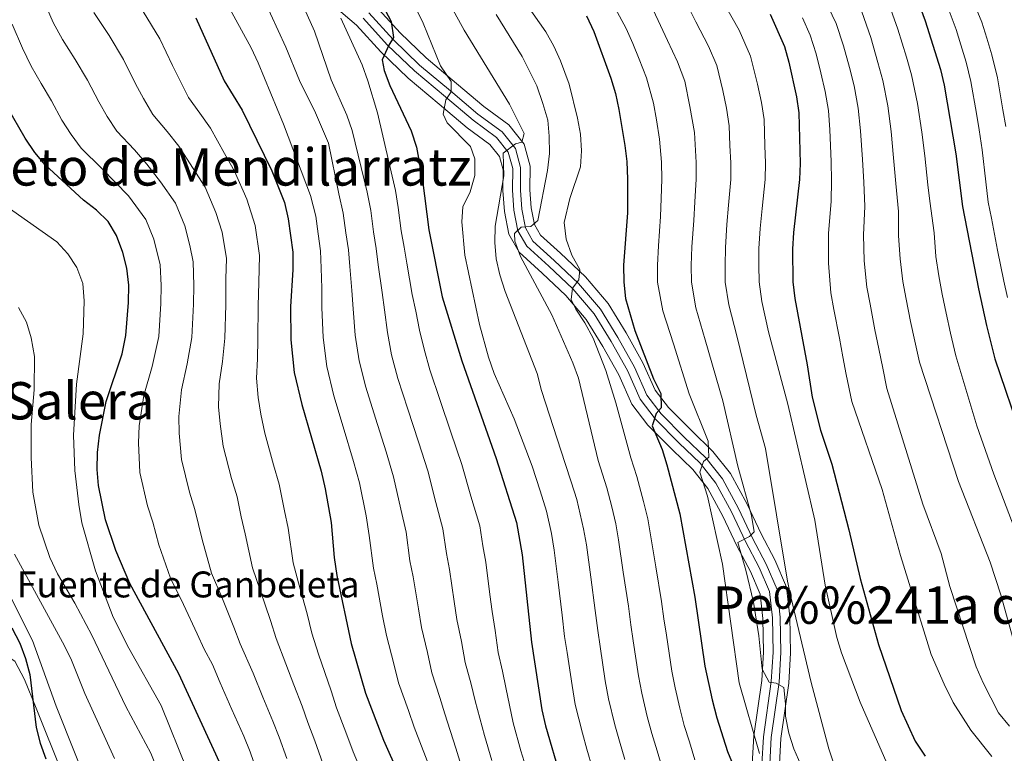
# Model space of a CAD drawing. Extents: x 573419 to 580294, y 729030 to 733732.
# Drawn here: x 576029 to 576333, y 732524 to 732750 of the extents above; entities that cross this region are included whole.
import ezdxf
from ezdxf.enums import TextEntityAlignment as Align

# ---------------------------------------------------------------- set-up
doc = ezdxf.new("R2010")
doc.units = 0
doc.header["$MEASUREMENT"] = 0
doc.linetypes.add('DGN Style 3', pattern=[114.60232, 81.8588, -32.74352])
for name, color, linetype in [('Nivel 21', 7, 'Continuous'), ('Nivel 35', 7, 'Continuous'), ('Nivel 4', 7, 'Continuous'), ('Nivel 43', 7, 'Continuous'), ('Nivel 45', 7, 'Continuous'), ('Nivel 5', 7, 'Continuous'), ('Nivel 57', 7, 'Continuous')]:
    doc.layers.add(name, color=color, linetype=linetype)
doc.styles.add('Style-times', font='times.shx', dxfattribs={"bigfont": 'timesbig.shx'})

msp = doc.modelspace()

# ---------------------------------------------------------------- linework, layer by layer
at = {"layer": 'Nivel 21', "color": 7, "linetype": 'Continuous', "lineweight": 0}
msp.add_polyline3d([(576136.75, 732752.34, 772.7), (576144.3, 732744.02, 775.76), (576152.46, 732736.18, 777.68), (576161.95, 732728.28, 780.39), (576170.45, 732721.07, 783.69), (576177.88, 732715.57, 784.89), (576182, 732710.45, 785.69), (576183.57, 732704.63, 786.21), (576183.52, 732697.66, 787.35), (576183.95, 732691.73, 788.2), (576185.08, 732685.96, 790.14), (576187.39, 732681.86, 791.46), (576193.94, 732675.96, 792.93), (576201.47, 732668.87, 795.18), (576208.25, 732660.91, 796.93), (576213.6, 732652.14, 797.93), (576218.7, 732643.07, 798.41), (576222.59, 732634.41, 799.01), (576226.96, 732628.65, 800.48), (576234.1, 732621.45, 802.8), (576240.74, 732615.06, 805.48), (576245.89, 732608.6, 807.17), (576250.83, 732599.49, 808.66), (576255.16, 732590.31, 810.52), (576259.34, 732582.32, 812.08), (576262.75, 732574.44, 812.73), (576263.7, 732565.9, 812.26), (576263.93, 732555.05, 811.45), (576263.34, 732545.9, 810.22), (576260.9, 732528.86, 806.13), (576260.47, 732520.69, 804.7)], dxfattribs=at)
at = {"layer": 'Nivel 21', "color": 7, "linetype": 'DGN Style 3', "lineweight": 0}
for points in [[(576135.07, 732750.61, 772.7), (576142.57, 732742.34, 775.76), (576150.85, 732734.38, 777.68), (576160.4, 732726.43, 780.39), (576168.95, 732719.18, 783.69), (576176.19, 732713.82, 784.89), (576179.8, 732709.33, 785.69), (576181.16, 732704.32, 786.21), (576181.11, 732697.58, 787.35), (576181.56, 732691.41, 788.2), (576182.78, 732685.12, 790.14), (576185.48, 732680.33, 791.46), (576192.31, 732674.19, 792.93), (576199.72, 732667.2, 795.18), (576206.29, 732659.5, 796.93), (576211.52, 732650.92, 797.93), (576216.55, 732641.98, 798.41), (576220.51, 732633.17, 799.01), (576225.14, 732627.07, 800.48), (576232.41, 732619.73, 802.8), (576238.96, 732613.44, 805.48), (576243.87, 732607.27, 807.17), (576248.68, 732598.4, 808.66), (576253, 732589.24, 810.52), (576257.16, 732581.28, 812.08), (576260.4, 732573.81, 812.73), (576261.29, 732565.74, 812.26), (576261.52, 732555.1, 811.45), (576260.94, 732546.15, 810.22), (576258.5, 732529.09, 806.13), (576258.05, 732520.64, 804.7)], [(576080.73, 732324.62, 709.53), (576080.38, 732330.24, 709.62), (576077.51, 732342.4, 709.74), (576077.02, 732356.44, 709.55), (576076.95, 732370.34, 708.96), (576076.77, 732382.69, 707.65), (576075.33, 732393.87, 705.76), (576072.6, 732406.04, 704.2), (576067.01, 732429.22, 703.82), (576064.7, 732432.03, 703.34), (576063.33, 732438.39, 702.82), (576060.77, 732448.14, 702.3), (576054.56, 732465.79, 700.62), (576052.31, 732474.13, 700.66), (576051.46, 732483.34, 700.7), (576049.32, 732493.95, 700.92), (576045.87, 732506.52, 701.11), (576042.3, 732517.68, 701.37), (576034.2, 732537.85, 701.37), (576030.53, 732546.73, 700.55), (576027.61, 732552.37, 699.25), (576025.03, 732554.03, 698.21), (576019.62, 732553.16, 696.78)]]:
    msp.add_polyline3d(points, dxfattribs=at)
at = {"layer": 'Nivel 35', "color": 92, "linetype": 'DGN Style 3', "lineweight": 0}
for points in [[(576126.04, 732754.37, 779.22), (576133.01, 732748.47, 781.36), (576140.44, 732740.27, 784.43), (576148.87, 732732.16, 786.35), (576158.49, 732724.16, 789.06), (576167.1, 732716.85, 792.35), (576174.12, 732711.66, 793.56), (576177.1, 732707.96, 794.36), (576178.18, 732703.93, 794.88), (576178.14, 732697.48, 796.01), (576178.61, 732691.02, 796.87), (576179.96, 732684.08, 798.8), (576183.13, 732678.45, 800.12), (576190.3, 732672, 801.59), (576197.56, 732665.15, 803.84), (576203.87, 732657.75, 805.59), (576208.96, 732649.42, 806.6), (576213.89, 732640.64, 807.08), (576217.94, 732631.65, 807.67), (576222.89, 732625.12, 809.14), (576230.32, 732617.61, 811.47)], [(576263.45, 732520.76, 815.58), (576263.85, 732528.57, 817.01), (576266.3, 732545.6, 821.1), (576266.9, 732554.98, 822.33), (576266.67, 732566.09, 823.15), (576265.65, 732575.21, 823.61), (576262.02, 732583.6, 822.96), (576257.82, 732591.63, 821.4), (576253.48, 732600.83, 819.54), (576248.37, 732610.25, 818.05), (576242.94, 732617.07, 816.36), (576236.18, 732623.56, 813.69), (576229.21, 732630.6, 811.36), (576225.16, 732635.94, 809.89), (576221.35, 732644.41, 809.3), (576216.16, 732653.64, 808.81), (576210.66, 732662.66, 807.81), (576203.62, 732670.92, 806.06), (576195.95, 732678.15, 803.81), (576189.73, 732683.74, 802.34), (576187.9, 732687, 801.02), (576186.9, 732692.12, 799.09), (576186.49, 732697.75, 798.23), (576186.54, 732705.01, 797.1), (576184.71, 732711.83, 796.58), (576179.95, 732717.73, 795.78), (576172.29, 732723.4, 794.57), (576163.86, 732730.55, 791.28), (576154.44, 732738.39, 788.56), (576146.44, 732746.09, 786.65), (576138.82, 732754.48, 783.58)], [(576230.32, 732617.61, 811.47), (576236.76, 732611.43, 814.14), (576241.39, 732605.62, 815.84), (576246.03, 732597.06, 817.32), (576250.34, 732587.92, 819.18), (576254.48, 732580.01, 820.75), (576257.49, 732573.04, 821.4), (576258.33, 732565.54, 820.93), (576258.55, 732555.16, 820.11), (576257.99, 732546.46, 818.89), (576255.54, 732529.38, 814.8), (576255.08, 732520.58, 813.36)]]:
    msp.add_polyline3d(points, dxfattribs=at)
at = {"layer": 'Nivel 4', "color": 30, "linetype": 'Continuous', "lineweight": 30, "flags": 128}
for points, elevation in [([(576131.5, 732772.64), (576143.69, 732749.63), (576144.38, 732744.7), (576142.94, 732742.35), (576140.93, 732737.77), (576141.52, 732734.56), (576143.3, 732729.88), (576149.82, 732715.86), (576151.49, 732710.86), (576153.37, 732700.68), (576155.3, 732685.39), (576159.4, 732664.73), (576165.51, 732644.94), (576176.03, 732614.86), (576182.33, 732595.09), (576184.09, 732585.11), (576186.96, 732558.21), (576190.16, 732537.32), (576191.29, 732532.45), (576195.86, 732516.61)], 775), ([(576304.8, 732759.71), (576308.43, 732749.78), (576313.11, 732734.86), (576314.3, 732730.01), (576317.91, 732708.81), (576319.93, 732692.61), (576324.82, 732667.17), (576327.32, 732655.9), (576329.91, 732645.61), (576338.27, 732621.16)], 850), ([(576083.4, 732750.7), (576092.19, 732731.36), (576097.72, 732722.25), (576104.5, 732708.45), (576106.84, 732703.54), (576110.73, 732693.78), (576111.94, 732688.75), (576113.32, 732678.45), (576113.34, 732673.04), (576112.62, 732661.74), (576112.77, 732651.42), (576113.77, 732641.41), (576116.11, 732631.51), (576122.1, 732610.91), (576123.32, 732605.49), (576125.13, 732595.17), (576126.07, 732584.3), (576126.96, 732578.8), (576131.33, 732557.8), (576135.71, 732542.5), (576141.32, 732527.97), (576145.89, 732517.68)], 750), ([(576203.98, 732751.33), (576206.16, 732746.53), (576211.48, 732732.19), (576212.91, 732727.39), (576213.88, 732722.48), (576215.76, 732711.37), (576216.38, 732706.4), (576216.59, 732701.04), (576216.54, 732690.66), (576215.39, 732674.47), (576215.41, 732669.19), (576215.91, 732664.22), (576218.85, 732654.38), (576224.64, 732639.42), (576226.87, 732634.91), (576226.99, 732630.54), (576225.37, 732628.7), (576224.23, 732624.89), (576227.23, 732617.67), (576228.76, 732612.91), (576232.75, 732597.77), (576237.3, 732572.12), (576240.47, 732550.78), (576242.68, 732540.47), (576244.11, 732534.94), (576247.44, 732524.54), (576269.56, 732471.25)], 800), ([(576260.6, 732751.85), (576264.98, 732741.88), (576266.36, 732737.07), (576268.72, 732726.38), (576269.48, 732721.44), (576269.82, 732705.85), (576269.65, 732700.85), (576267.75, 732684.6), (576267.43, 732679.37), (576267.62, 732669.32), (576268.22, 732664.19), (576271.98, 732643.8), (576273.52, 732633.77), (576276.16, 732623.57), (576279.64, 732613.15), (576284.87, 732592.91), (576288.32, 732577.86), (576293.96, 732557.51), (576300.95, 732537.18), (576305.35, 732527.69), (576308.37, 732523.05)], 825), ([(576048.75, 732694.53), (576036.96, 732705.38), (576033.78, 732709.24), (576030.77, 732713.62), (576025.27, 732723.06)], 725), ([(576091.32, 732519.84), (576078.17, 732548.5), (576063.03, 732576.35), (576058.78, 732586.45), (576055.59, 732596), (576053.35, 732606.52), (576052.98, 732611.51), (576053.13, 732616.73), (576053.73, 732622.07), (576055.79, 732632.49), (576060.69, 732647.15), (576061.83, 732652.75), (576062.67, 732662.95), (576062.7, 732668.29), (576062.11, 732673.56), (576060.91, 732678.42), (576058.9, 732683.65), (576056.34, 732687.95), (576052.77, 732691.47), (576048.75, 732694.53)], 725), ([(576026.65, 732562.68), (576029.15, 732557.93), (576030.88, 732553.24), (576032.17, 732548.23), (576034.18, 732531.92), (576035.36, 732527.04), (576037.12, 732522.23)], 700)]:
    msp.add_lwpolyline(points, dxfattribs=dict(at, elevation=elevation))
at = {"layer": 'Nivel 5', "color": 30, "linetype": 'Continuous', "lineweight": 0, "flags": 128}
for points, elevation in [([(576178.39, 732764.93), (576191.37, 732746.39), (576193.88, 732742.05), (576195.96, 732737.5), (576198.54, 732730.33), (576201.18, 732719.86), (576202.05, 732714.88), (576202.41, 732709.77), (576202.09, 732704.78), (576198.77, 732695.08), (576197, 732687.62), (576197.65, 732682.52), (576199.36, 732677.55), (576201.87, 732673.1), (576201.58, 732669.92), (576199.63, 732667.34), (576199.17, 732663.87), (576200.63, 732660.88), (576203.42, 732656.73), (576205.94, 732652.02), (576209.93, 732641.96), (576213.01, 732632.06), (576217.63, 732615.12), (576219.48, 732609.34), (576221.51, 732601.6), (576222.84, 732596.25), (576223.71, 732591.3), (576225.33, 732581.43), (576227.09, 732570.74), (576227.82, 732565.38), (576228.56, 732560.44), (576230.22, 732549.3), (576231.25, 732544.17), (576232.68, 732537.9), (576234.1, 732532.52), (576235.68, 732527.46), (576237.37, 732521.99)], 795), ([(576146.53, 732763.37), (576153.52, 732749.07), (576158.88, 732735.99), (576162.19, 732731.15), (576162.23, 732727.92), (576160.57, 732725.51), (576159.67, 732721.01), (576160.9, 732718.42), (576168.1, 732711.09), (576169.46, 732707.31), (576169.48, 732702.15), (576168.08, 732697.13), (576165.82, 732692.44), (576165.49, 732687.84), (576166.43, 732677.58), (576170.95, 732656.2), (576173.73, 732646.1), (576175.47, 732641.08), (576181.63, 732627.1), (576187.21, 732612.48), (576189.64, 732604.86), (576191.62, 732598.65), (576193.11, 732591.69), (576193.99, 732586.65), (576195.19, 732576.73), (576196.43, 732566.6), (576197.18, 732560.01), (576197.93, 732555.06), (576199.48, 732544.86), (576200.43, 732539.03), (576202.68, 732530.21), (576204.07, 732525.26), (576205.81, 732519.32)], 780), ([(576158.17, 732761.69), (576166.16, 732746.93), (576180.17, 732724.15), (576184.73, 732715.08), (576184.03, 732712.46), (576182.05, 732711.92), (576178.24, 732709.02), (576178.42, 732701.98), (576175.78, 732686.52), (576175.69, 732681.52), (576176.1, 732676.42), (576177.19, 732671.54), (576178.83, 732666.33), (576188.67, 732641.1), (576190.09, 732635.87), (576197.35, 732613.36), (576199.17, 732607.64), (576200.91, 732602.22), (576203.02, 732593.21), (576203.9, 732588.2), (576205.24, 732578.3), (576206.65, 732567.98), (576207.39, 732561.8), (576208.14, 732556.85), (576209.73, 732546.34), (576210.7, 732540.75), (576212.68, 732532.77), (576214.08, 732527.68), (576215.77, 732522.04)], 785), ([(576090.41, 732760.05), (576100.53, 732741.51), (576102.6, 732736.9), (576110.43, 732717.97), (576118.78, 732695.99), (576120.42, 732689.61), (576121.15, 732684.11), (576121.91, 732678.86), (576122.12, 732673.55), (576122.3, 732667.39), (576122.27, 732661.38), (576122.69, 732652.17), (576123.78, 732643.21), (576125.99, 732634.19), (576128.88, 732624.62), (576132.1, 732613.94), (576133.86, 732607.36), (576135.92, 732597.2), (576136.92, 732591.17), (576138.21, 732581.07), (576139.2, 732576.15), (576141.04, 732566.33), (576142.2, 732560.28), (576144.51, 732551.59), (576145.96, 732545.64), (576148.99, 732537.19), (576150.75, 732532.04), (576154.74, 732521.61)], 755), ([(576114.14, 732759.82), (576120.01, 732746.68), (576125.16, 732731.66), (576129.98, 732720.72), (576131.62, 732716), (576136.24, 732697.02), (576137.37, 732691.35), (576138.22, 732684.75), (576139.09, 732679.67), (576139.69, 732674.56), (576140.85, 732666.06), (576141.57, 732660.67), (576142.52, 732653.67), (576143.8, 732646.8), (576145.75, 732639.56), (576148.85, 732630.06), (576152.11, 732620), (576154.94, 732611.11), (576157.49, 732601.27), (576159.62, 732593.13), (576160.7, 732585.62), (576161.64, 732580.63), (576163.09, 732570.74), (576163.94, 732565.23), (576165.36, 732558.41), (576166.46, 732551.93), (576168.35, 732545.23), (576169.61, 732540.18), (576172.45, 732529.46), (576174.68, 732521.79)], 765), ([(576104.13, 732757.18), (576111.22, 732741.68), (576115.35, 732731.41), (576120.37, 732721.44), (576124.33, 732712.12), (576127.51, 732696.51), (576128.9, 732690.48), (576129.68, 732684.43), (576130.5, 732679.26), (576130.91, 732674.05), (576131.58, 732666.72), (576131.92, 732661.03), (576132.6, 732652.92), (576133.79, 732645), (576135.87, 732636.88), (576138.86, 732627.34), (576142.1, 732616.97), (576144.4, 732609.24), (576146.7, 732599.24), (576148.27, 732592.15), (576149.45, 732583.35), (576150.42, 732578.39), (576152.07, 732568.53), (576153.07, 732562.76), (576154.93, 732555), (576156.21, 732548.79), (576158.67, 732541.21), (576160.18, 732536.11), (576163.6, 732525.53), (576165.69, 732518.87)], 760), ([(576296.83, 732756.15), (576300.02, 732747.23), (576302.63, 732738.62), (576304.23, 732733.17), (576306.01, 732724.35), (576307.37, 732715.46), (576308.29, 732708.22), (576309.25, 732699.28), (576309.87, 732694.26), (576311.15, 732684.42), (576311.71, 732677.18), (576312.61, 732671.21), (576313.68, 732665.59), (576314.91, 732659.72), (576316.25, 732653.48), (576317.91, 732646.48), (576324.36, 732624.95), (576329.57, 732609.99), (576337.24, 732590.06)], 845), ([(576323.08, 732756.12), (576325.92, 732749.38), (576327.46, 732744.52), (576328.97, 732739.36), (576330.76, 732732.24), (576332.41, 732722.38), (576333.27, 732717.21)], 860), ([(576037.05, 732754.78), (576039.43, 732749.28), (576042.28, 732744.08), (576046.23, 732737.88), (576050.03, 732731.52), (576053.47, 732724.81), (576056.11, 732720.36), (576059.05, 732715.77), (576064.51, 732710), (576068.34, 732705.62), (576072.51, 732700.19), (576077.14, 732693.57), (576080.02, 732686.61), (576081.59, 732680.57), (576082.6, 732675.51), (576082.83, 732668.19), (576082.65, 732662.47), (576082.21, 732652.22), (576080.77, 732644.02), (576078.98, 732636.06), (576078.21, 732627.86), (576078.32, 732622.64), (576079.01, 732614.59), (576081.47, 732604.44), (576083.14, 732599.12), (576085.32, 732589.94), (576088.25, 732579.53), (576091.47, 732572.06), (576095.14, 732562.87), (576097.1, 732557.7), (576101.06, 732548.62), (576104.11, 732541.25), (576107.17, 732533.87), (576109.08, 732528.91), (576111.45, 732522.32)], 735), ([(576051.91, 732752.36), (576056.72, 732745.29), (576061.15, 732737.92), (576064.83, 732730.41), (576067.27, 732725.92), (576070.1, 732720.97), (576074.6, 732715.7), (576078.13, 732711.16), (576082.38, 732704.55), (576086.26, 732698.53), (576089.58, 732690.71), (576091.53, 732684.62), (576092.84, 732676.49), (576092.66, 732670.25), (576092.64, 732662.23), (576092.4, 732651.95), (576091.6, 732644.82), (576090.58, 732637.84), (576090.44, 732630.76), (576090.92, 732625.6), (576091.84, 732618.63), (576094.41, 732608.66), (576096.13, 732603.05), (576097.38, 732596.84), (576098.59, 732591.68), (576100.85, 732581.12), (576103.3, 732574.31), (576106.43, 732564.92), (576108.17, 732559.36), (576111.18, 732551.57), (576113.67, 732545.06), (576116.17, 732538.54), (576117.96, 732533.44), (576120.12, 732527.84), (576122.58, 732520.86)], 740), ([(576067.2, 732752.7), (576072.27, 732744.31), (576076.18, 732736), (576078.44, 732731.48), (576081.14, 732726.17), (576084.69, 732721.39), (576087.92, 732716.71), (576092.26, 732708.91), (576095.38, 732703.49), (576099.14, 732694.8), (576101.74, 732686.68), (576103.08, 732677.47), (576102.84, 732669.15), (576102.63, 732661.98), (576102.58, 732651.68), (576102.43, 732645.63), (576102.17, 732639.63), (576102.68, 732633.65), (576103.51, 732628.55), (576104.67, 732622.67), (576107.36, 732612.88), (576109.12, 732606.98), (576110.78, 732598.7), (576111.86, 732593.43), (576113.46, 732582.71), (576115.13, 732576.55), (576117.71, 732566.97), (576119.24, 732561.02), (576121.3, 732554.53), (576123.23, 732548.86), (576125.17, 732543.2), (576126.83, 732537.97), (576129.72, 732530.51), (576131.95, 732524.41), (576135.85, 732515.21)], 745), ([(576212.81, 732753.71), (576216.19, 732747.51), (576218.21, 732742.79), (576220.2, 732737.97), (576222.45, 732732.28), (576224.59, 732724.42), (576225.51, 732719.32), (576226.5, 732713.38), (576227.07, 732706.29), (576227.2, 732701.01), (576226.95, 732695.02), (576226.78, 732689.45), (576226.15, 732680.42), (576225.82, 732674.45), (576225.85, 732669.22), (576227.51, 732660.38), (576230.74, 732650.19), (576235.62, 732634.77), (576241.45, 732620.21), (576241.69, 732615.28), (576240.01, 732613.89), (576238.86, 732610.64), (576241.3, 732603.26), (576245.86, 732582.25), (576251.03, 732545.72), (576257.33, 732523.85)], 805), ([(576224.48, 732753.18), (576226.78, 732748.43), (576228.91, 732743.74), (576231.99, 732737.17), (576234.29, 732731.26), (576235.8, 732723.4), (576237.24, 732715.39), (576237.76, 732706.18), (576237.81, 732700.97), (576237.33, 732694), (576237.03, 732688.23), (576236.47, 732680.16), (576236.24, 732674.43), (576236.29, 732669.25), (576237.69, 732661.33), (576240.52, 732651.44), (576246.02, 732632.68), (576250.57, 732612.49), (576254.88, 732597.28), (576255.69, 732592.3), (576254.18, 732590.86), (576250.63, 732588.99), (576253.08, 732580.46), (576255.46, 732570.55), (576257.13, 732560.2), (576258.13, 732549.88), (576260.29, 732545.94), (576262.39, 732545.63), (576264.79, 732544.25), (576265.35, 732539.26), (576265.32, 732535.4), (576266.36, 732530.14), (576267.88, 732525.38), (576270.04, 732520.42)], 810), ([(576235.35, 732754.07), (576237.63, 732749.52), (576241.52, 732742.06), (576244.15, 732736.08), (576246.01, 732728.3), (576247.12, 732722.85), (576247.99, 732717.41), (576248.12, 732711.41), (576248.44, 732706.07), (576248.42, 732700.93), (576247.72, 732692.97), (576247.27, 732687.02), (576246.79, 732679.9), (576246.67, 732674.41), (576246.74, 732669.27), (576247.86, 732662.28), (576250.31, 732652.69), (576256.23, 732628.26), (576259.1, 732617.97), (576265.92, 732577.09), (576267.05, 732571.75), (576273.27, 732545.76), (576278.68, 732525.3), (576282.12, 732515.19)], 815), ([(576246.34, 732755.29), (576251.06, 732746.96), (576254.56, 732738.98), (576256.73, 732730.25), (576257.92, 732724.61), (576258.73, 732719.42), (576258.91, 732711.42), (576259.13, 732705.96), (576259.03, 732700.89), (576258.1, 732691.95), (576257.51, 732685.81), (576257.11, 732679.63), (576257.1, 732674.39), (576257.18, 732669.3), (576258.04, 732663.24), (576260.09, 732653.94), (576266.09, 732631.61), (576274.34, 732595.8), (576277.56, 732575.77), (576281.17, 732559.7), (576282.59, 732554.9), (576288.38, 732539.77), (576296.55, 732520.93)], 820), ([(576278.49, 732754.15), (576280.91, 732749.01), (576283.19, 732742.15), (576285.03, 732735.41), (576286.48, 732729.77), (576287.74, 732722.89), (576288.48, 732715.95), (576289.06, 732707.03), (576289.45, 732700.07), (576289.79, 732692.61), (576289.38, 732683.87), (576289.62, 732675.77), (576290.41, 732667.7), (576291.4, 732662.43), (576292.92, 732654.58), (576294.11, 732648.64), (576295.32, 732642.67), (576296.62, 732636.42), (576307.67, 732600.75), (576313.34, 732585.53), (576316.03, 732575.44), (576324.13, 732550.67), (576326.25, 732545.68), (576331.05, 732536.47), (576334.41, 732532.33)], 835), ([(576288.87, 732752.58), (576291.6, 732744.69), (576293.83, 732737.01), (576295.35, 732731.47), (576296.87, 732723.62), (576297.93, 732715.71), (576298.68, 732707.63), (576299.35, 732699.67), (576300.15, 732690.98), (576300.19, 732683.51), (576300.67, 732676.48), (576301.51, 732669.46), (576302.54, 732664.01), (576303.92, 732657.15), (576305.18, 732651.06), (576306.62, 732644.57), (576318.67, 732607.75), (576328.46, 732582.92), (576331.73, 732572.81), (576336.05, 732557.26)], 840), ([(576315.76, 732752.95), (576317.93, 732747.19), (576319.44, 732742.38), (576321.04, 732737.11), (576322.53, 732731.12), (576324.2, 732721.26), (576325.05, 732716.21), (576326, 732710.09), (576327.14, 732700.16), (576327.86, 732693.86), (576328.82, 732688.96), (576330.75, 732679.08), (576332.66, 732669.55), (576333.82, 732664.55)], 855), ([(576128.12, 732750.6), (576134.69, 732736.22), (576136.46, 732731.31), (576139.45, 732721.48), (576144.97, 732697.53), (576145.85, 732692.22), (576146.76, 732685.07), (576147.68, 732680.07), (576148.47, 732675.07), (576150.13, 732665.39), (576151.23, 732660.31), (576152.44, 732654.42), (576153.81, 732648.6), (576155.63, 732642.25), (576158.83, 732632.78), (576162.11, 732623.03), (576165.49, 732612.99), (576168.28, 732603.3), (576170.98, 732594.11), (576171.95, 732587.89), (576172.86, 732582.87), (576174.12, 732572.95), (576174.81, 732567.71), (576175.78, 732561.81), (576176.71, 732555.07), (576178.03, 732549.25), (576179.04, 732544.26), (576181.3, 732533.39), (576183.68, 732524.72), (576185.2, 732519.82)], 770), ([(576176.02, 732751.78), (576184.05, 732738.79), (576188.61, 732729.76), (576190.5, 732724.36), (576192, 732719.21), (576192.46, 732714.23), (576192.5, 732708.89), (576191.94, 732703.7), (576188.93, 732688.29), (576186.74, 732686.45), (576183.74, 732686.18), (576181.67, 732684.22), (576181.87, 732681.84), (576183.62, 732677.15), (576193.27, 732659.19), (576199.68, 732644.41), (576201.45, 732639.61), (576207.49, 732614.24), (576210.19, 732605.78), (576211.72, 732599.98), (576212.93, 732594.73), (576213.81, 732589.75), (576215.28, 732579.86), (576216.87, 732569.36), (576217.61, 732563.59), (576218.35, 732558.65), (576219.98, 732547.82), (576220.98, 732542.46), (576222.68, 732535.34), (576224.09, 732530.1), (576225.73, 732524.75), (576227.29, 732519.43)], 790), ([(576270.55, 732750.71), (576272.94, 732745.44), (576274.77, 732739.61), (576276.24, 732733.8), (576277.6, 732728.08), (576278.61, 732722.17), (576279.03, 732716.19), (576279.44, 732706.44), (576279.55, 732700.46), (576279.43, 732694.25), (576278.56, 732684.23), (576278.57, 732675.07), (576279.31, 732665.95), (576280.26, 732660.85), (576281.93, 732652.01), (576283.04, 732646.22), (576284.03, 732640.76), (576285.76, 732632.43), (576295.18, 732605.27), (576300.84, 732584.97), (576310.28, 732554.41), (576314.23, 732545.23), (576317.03, 732539.59), (576322.52, 732531.11), (576328.93, 732523)], 830), ([(576026.74, 732748.78), (576029.91, 732741.44), (576032.65, 732735.8), (576035.75, 732730.47), (576038.91, 732725.13), (576042.12, 732719.22), (576044.95, 732714.8), (576048.01, 732710.58), (576054.41, 732704.3), (576058.55, 732700.07), (576062.64, 732695.83), (576068.02, 732688.61), (576070.47, 732682.52), (576072.36, 732674.54), (576072.77, 732668.24), (576072.66, 732662.71), (576072.02, 732652.49), (576069.93, 732643.21), (576067.39, 732634.27), (576065.97, 732624.97), (576065.73, 732619.69), (576066.18, 732610.56), (576068.53, 732600.22), (576070.16, 732595.19), (576072.05, 732588.2), (576075.64, 732577.94), (576079.63, 732569.81), (576083.86, 732560.83), (576086.03, 732556.04), (576088.59, 732551.33), (576090.94, 732545.67), (576094.55, 732537.44), (576098.17, 732529.21), (576100.2, 732524.38), (576102.16, 732518.71)], 730), ([(576022.29, 732694.38), (576040.5, 732681.72), (576043.96, 732677.97), (576046.67, 732673.77), (576048.57, 732668.84), (576048.94, 732663.45), (576048.63, 732653.29), (576046.6, 732637.81), (576045.63, 732622.03), (576046.07, 732611.2), (576047.29, 732600.63), (576048.29, 732595), (576052.48, 732580.26), (576057.94, 732565.89), (576062.72, 732556.42), (576072.77, 732538.68), (576080.85, 732518.58)], 720), ([(576028.72, 732661.45), (576031.17, 732656.89), (576032.62, 732652.1), (576033.6, 732646.31), (576033.56, 732636.09), (576032.6, 732625.35), (576032.58, 732615.19), (576033.13, 732604.53), (576034.93, 732594.34), (576038.41, 732584.3), (576040.71, 732579.31), (576046.07, 732570.29), (576051.35, 732560.43), (576061.79, 732538.35), (576069.56, 732524.02), (576071.37, 732519.36)], 715), ([(576027.5, 732585.33), (576042.93, 732557.15), (576045.09, 732552.64), (576049.22, 732542.43), (576058.37, 732522.36)], 710), ([(576023.15, 732578.37), (576032.98, 732558.74), (576040.34, 732538.49), (576052.09, 732509.13)], 705)]:
    msp.add_lwpolyline(points, dxfattribs=dict(at, elevation=elevation))
at = {"layer": 'Nivel 57', "color": 92, "linetype": 'DGN Style 3', "lineweight": 0}
for points in [[(576255.08, 732520.58, 813.36), (576255.54, 732529.38, 814.8), (576257.99, 732546.46, 818.89), (576258.55, 732555.16, 820.11), (576258.33, 732565.54, 820.93), (576257.49, 732573.04, 821.4), (576254.48, 732580.01, 820.75), (576250.34, 732587.92, 819.18), (576246.03, 732597.06, 817.32), (576241.39, 732605.62, 815.84), (576236.76, 732611.43, 814.14), (576230.32, 732617.61, 811.47), (576222.89, 732625.12, 809.14), (576217.94, 732631.65, 807.67), (576213.89, 732640.64, 807.08), (576208.96, 732649.42, 806.6), (576203.87, 732657.75, 805.59), (576197.56, 732665.15, 803.84), (576190.3, 732672, 801.59), (576183.13, 732678.45, 800.12), (576179.96, 732684.08, 798.8), (576178.61, 732691.02, 796.87), (576178.14, 732697.48, 796.01), (576178.18, 732703.93, 794.88), (576177.1, 732707.96, 794.36), (576174.12, 732711.66, 793.56), (576167.1, 732716.85, 792.35), (576158.49, 732724.16, 789.06), (576148.87, 732732.16, 786.35), (576140.44, 732740.27, 784.43), (576133.01, 732748.47, 781.36), (576126.04, 732754.37, 779.22)], [(576138.82, 732754.48, 783.58), (576146.44, 732746.09, 786.65), (576154.44, 732738.39, 788.56), (576163.86, 732730.55, 791.28), (576172.29, 732723.4, 794.57), (576179.95, 732717.73, 795.78), (576184.71, 732711.83, 796.58), (576186.54, 732705.01, 797.1), (576186.49, 732697.75, 798.23), (576186.9, 732692.12, 799.09), (576187.9, 732687, 801.02), (576189.73, 732683.74, 802.34), (576195.95, 732678.15, 803.81), (576203.62, 732670.92, 806.06), (576210.66, 732662.66, 807.81), (576216.16, 732653.64, 808.81), (576221.35, 732644.41, 809.3), (576225.16, 732635.94, 809.89), (576229.21, 732630.6, 811.36), (576236.18, 732623.56, 813.69), (576242.94, 732617.07, 816.36), (576248.37, 732610.25, 818.05), (576253.48, 732600.83, 819.54), (576257.82, 732591.63, 821.4), (576262.02, 732583.6, 822.96), (576265.65, 732575.21, 823.61), (576266.67, 732566.09, 823.15), (576266.9, 732554.98, 822.33), (576266.3, 732545.6, 821.1), (576263.85, 732528.57, 817.01), (576263.45, 732520.76, 815.58)]]:
    msp.add_polyline3d(points, dxfattribs=at)

# ---------------------------------------------------------------- texts
at = {"layer": 'Nivel 43', "color": 4, "linetype": 'Continuous', "lineweight": 0, "style": 'Style-times'}
msp.add_text('Fuente de Ganbeleta', height=8, dxfattribs=at).set_placement((576028.2, 732572.03, 706.15))
at = {"layer": 'Nivel 45', "color": 7, "linetype": 'Continuous', "lineweight": 0, "style": 'Style-times'}
for s, p in [('Preto de Mendilarratz', (576089.32, 732704.77, 742.79)), ('La Salera', (576037.09, 732632.67, 716.45)), ('Pe%%241a de la Abuela', (576330.51, 732569.66, 839.24))]:
    msp.add_text(s, height=11.5, dxfattribs=at).set_placement(p, align=Align.MIDDLE_CENTER)

doc.saveas('drawing.dxf')
